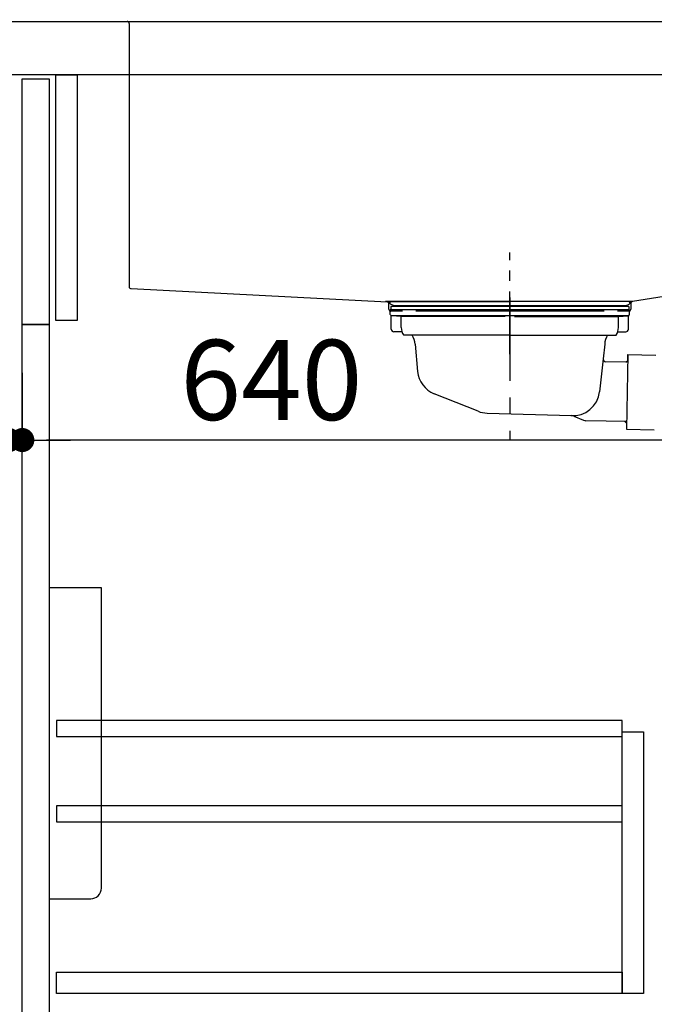
# Model space of a CAD drawing. Extents: x 163 to 26285, y -32850 to -24450.
# Drawn here: x 20158 to 20633, y -30860 to -30122 of the extents above; entities that cross this region are included whole.
import ezdxf

# ---------------------------------------------------------------- set-up
doc = ezdxf.new("R2010")
doc.units = 0
doc.header["$LTSCALE"] = 50
doc.header["$MEASUREMENT"] = 0
doc.linetypes.add('CENTER', pattern=[2, 1.25, -0.25, 0.25, -0.25])
doc.linetypes.add('STYLE_01', pattern=[1.40625, 0.9375, -0.15625, 0.15625, -0.15625])
doc.layers.get('0').update_dxf_attribs({"linetype": 'CONTINUOUS'})
for name, color, linetype in [('122-扉', 6, 'CONTINUOUS'), ('126-甲板', 2, 'CONTINUOUS'), ('140-パーツ芯', 13, 'CENTER'), ('150-機器', 8, 'CONTINUOUS'), ('166-寸法B', 11, 'CONTINUOUS')]:
    doc.layers.add(name, color=color, linetype=linetype)
doc.styles.add('KH001', font='txt')
doc.dimstyles.new('KH1xx030', dxfattribs={"dimscale": 30, "dimtxt": 2, "dimasz": 0.6, "dimexe": 0.3, "dimexo": 1.2, "dimgap": 0.5, "dimtad": 3, "dimdec": 1, "dimdsep": 46, "dimlunit": 6, "dimtxsty": 'KH001', "dimblk": 'DOT', "dimcen": 1, "dimdle": 1, "dimclrd": 256, "dimclre": 256, "dimclrt": 256, "dimadec": 0, "dimazin": 0, "dimtfac": 1, "dimtdec": 1, "dimtix": 1, "dimtmove": 2, "dimatfit": 3, "dimldrblk": 'CLOSEDBLANK', "dimfxl": 1, "dimtolj": 1, "dimtzin": 0, "dimlwd": -1, "dimlwe": -1, "dimarcsym": 0})

# ---------------------------------------------------------------- blocks, each defined once
blk = doc.blocks.new('_Dot')
at = {"color": 0, "linetype": 'ByBlock', "lineweight": -2}
blk.add_line((-0.5, 0), (-1, 0), dxfattribs=at)
at = {"color": 0, "linetype": 'ByBlock', "const_width": 0.5}
blk.add_lwpolyline([(-0.25, 0, 1), (0.25, 0, 1)], format="xyb", close=True, dxfattribs=at)
blk = doc.blocks.new('*D149')
at = {"layer": '166-寸法B', "transparency": 16777216}
for p, q in [((20799.9, -30233.07), (20799.9, -30446.07)), ((20159.9, -30386.64), (20159.9, -30446.07)), ((20781.9, -30437.07), (20177.9, -30437.07))]:
    blk.add_line(p, q, dxfattribs=at)
at = {"layer": '166-寸法B', "transparency": 16777216, "xscale": 18, "yscale": 18, "zscale": 18, "rotation": 180}
blk.add_blockref('_Dot', (20159.9, -30437.07), dxfattribs=at)
at = {"layer": '166-寸法B', "transparency": 16777216, "xscale": 18, "yscale": 18, "zscale": 18}
blk.add_blockref('_Dot', (20799.9, -30437.07), dxfattribs=at)
at = {"layer": '166-寸法B', "transparency": 16777216, "insert": (20346.33, -30392.07), "char_height": 60, "attachment_point": 5, "style": 'KH001'}
blk.add_mtext('\\A1;640', dxfattribs=at)
blk = doc.blocks.new('_ClosedBlank')
at = {"color": 0, "linetype": 'ByBlock', "lineweight": -2}
for p, q in [((-1, 0.167), (0, 0)), ((-1, 0.167), (-1, -0.167)), ((0, 0), (-1, -0.167))]:
    blk.add_line(p, q, dxfattribs=at)
blk = doc.blocks.new('*D150')
at = {"layer": '166-寸法B', "transparency": 16777216}
for p, q in [((20149.9, -30199.64), (20149.9, -30446.07)), ((20159.9, -30386.64), (20159.9, -30446.07)), ((20149.9, -30437.07), (20007.41, -30437.07)), ((20131.9, -30437.07), (20113.9, -30437.07)), ((20159.9, -30437.07), (20149.9, -30437.07)), ((20177.9, -30437.07), (20195.9, -30437.07))]:
    blk.add_line(p, q, dxfattribs=at)
at = {"layer": '166-寸法B', "transparency": 16777216, "xscale": 18, "yscale": 18, "zscale": 18}
blk.add_blockref('_Dot', (20149.9, -30437.07), dxfattribs=at)
at = {"layer": '166-寸法B', "transparency": 16777216, "xscale": 18, "yscale": 18, "zscale": 18, "rotation": 180}
blk.add_blockref('_Dot', (20159.9, -30437.07), dxfattribs=at)
at = {"layer": '166-寸法B', "transparency": 16777216, "insert": (20056.07, -30392.07), "char_height": 60, "attachment_point": 5, "style": 'KH001'}
blk.add_mtext('\\A1;10', dxfattribs=at)
blk = doc.blocks.new('*D155')
at = {"layer": '166-寸法B', "transparency": 16777216}
for p, q in [((20149.9, -30087.64), (20149.9, -29825.64)), ((21049.9, -29912.37), (21049.9, -29825.64)), ((21031.9, -29834.64), (20167.9, -29834.64))]:
    blk.add_line(p, q, dxfattribs=at)
at = {"layer": '166-寸法B', "transparency": 16777216, "xscale": 18, "yscale": 18, "zscale": 18, "rotation": 180}
blk.add_blockref('_Dot', (20149.9, -29834.64), dxfattribs=at)
at = {"layer": '166-寸法B', "transparency": 16777216, "xscale": 18, "yscale": 18, "zscale": 18}
blk.add_blockref('_Dot', (21049.9, -29834.64), dxfattribs=at)
at = {"layer": '166-寸法B', "transparency": 16777216, "insert": (20599.9, -29789.64), "char_height": 60, "attachment_point": 5, "style": 'KH001'}
blk.add_mtext('\\A1;900', dxfattribs=at)

msp = doc.modelspace()

# ---------------------------------------------------------------- linework, layer by layer
at = {"layer": '122-扉', "color": 253}
for points in [[(20184.9, -30163.64), (20200.9, -30163.64), (20200.9, -30347.64), (20184.9, -30347.64)], [(20159.9, -30166.64), (20179.9, -30166.64), (20179.9, -30350.64), (20159.9, -30350.64)], [(20159.9, -30350.64), (20179.9, -30350.64), (20179.9, -30883.64), (20159.9, -30883.64)]]:
    msp.add_lwpolyline(points, close=True, dxfattribs=at)
at = {"layer": '122-扉', "color": 253, "linetype": 'Continuous'}
for points in [[(20185.4, -30659.04), (20608.9, -30659.04), (20608.9, -30647.04), (20185.4, -30647.04)], [(20608.9, -30655.64), (20624.9, -30655.64), (20624.9, -30851.64), (20608.9, -30851.64)], [(20185.4, -30723.04), (20608.9, -30723.04), (20608.9, -30711.04), (20185.4, -30711.04)], [(20608.9, -30851.64), (20185.4, -30851.64), (20185.4, -30835.64), (20608.9, -30835.64)]]:
    msp.add_lwpolyline(points, close=True, dxfattribs=at)
at = {"layer": '126-甲板'}
msp.add_lwpolyline([(20149.9, -30123.64), (21049.9, -30123.64), (21049.9, -30163.64), (20149.9, -30163.64)], close=True, dxfattribs=at)
at = {"layer": '140-パーツ芯', "linetype": 'STYLE_01'}
msp.add_line((20524.9, -30372.65), (20524.9, -30296.75), dxfattribs=at)
at = {"layer": '150-機器', "linetype": 'Continuous'}
for p, q in [((20221.9, -30123.64), (20238.4, -30123.64)), ((20238.4, -30123.64), (20676.4, -30123.64)), ((20239.9, -30125.14), (20239.9, -30322.22)), ((20241.32, -30323.72), (20432.98, -30333.49)), ((20673.96, -30324.02), (20616.66, -30333.44)), ((20616.66, -30333.44), (20431.89, -30333.44)), ((20432.98, -30333.49), (20434.4, -30333.57)), ((20434.4, -30339.14), (20434.4, -30334.99)), ((20444.4, -30340.64), (20435.9, -30340.64)), ((20595.4, -30340.64), (20454.4, -30340.64)), ((20613.9, -30340.64), (20605.4, -30340.64)), ((20615.4, -30334.92), (20615.4, -30339.14))]:
    msp.add_line(p, q, dxfattribs=at)
at = {"layer": '150-機器'}
for p, q in [((20434.4, -30334.99), (20434.4, -30333.57)), ((20435.9, -30333.44), (20524.9, -30333.44)), ((20613.9, -30333.44), (20524.9, -30333.44)), ((20616.66, -30333.44), (20615.4, -30333.64)), ((20615.4, -30334.99), (20615.4, -30333.64)), ((20435.4, -30343.04), (20435.4, -30339.54)), ((20614.4, -30339.54), (20435.4, -30339.54)), ((20437.79, -30336.45), (20435.47, -30335.34)), ((20613.9, -30337.04), (20435.9, -30337.04)), ((20435.9, -30337.04), (20435.9, -30339.54)), ((20437.79, -30336.45), (20612.01, -30336.45)), ((20612.01, -30336.45), (20614.34, -30335.34)), ((20613.9, -30337.04), (20613.9, -30339.54)), ((20614.4, -30343.04), (20614.4, -30339.54)), ((20436.15, -30354.04), (20436.15, -30344.04)), ((20613.45, -30344.04), (20436.36, -30344.04)), ((20443.65, -30344.67), (20436.36, -30344.04)), ((20443.65, -30352.89), (20443.65, -30344.67)), ((20521.5, -30344.67), (20443.65, -30344.67)), ((20528.3, -30344.67), (20606.15, -30344.67)), ((20606.15, -30344.67), (20613.45, -30344.04)), ((20606.15, -30352.89), (20606.15, -30344.67)), ((20613.65, -30354.04), (20613.65, -30344.04)), ((20444.16, -30356.04), (20438.15, -30356.04)), ((20605.64, -30356.04), (20611.65, -30356.04)), ((20524.9, -30358.54), (20445.4, -30358.54)), ((20524.9, -30358.54), (20604.4, -30358.54)), ((20453.9, -30365.34), (20455.78, -30385.65)), ((20595.9, -30365.34), (20594.7, -30376.28)), ((20594.7, -30376.28), (20591.99, -30400.93)), ((20613.17, -30378.83), (20596.65, -30378.49)), ((20611.84, -30378.8), (20613.2, -30377.5)), ((20613.29, -30373.03), (20612.15, -30429.02)), ((20613.2, -30377.5), (20613.29, -30373.03)), ((20613.29, -30373.03), (20634.18, -30373.46)), ((20501.11, -30415.52), (20468.27, -30402.38)), ((20507.94, -30416.94), (20570.98, -30418.81)), ((20572.75, -30419.19), (20580.03, -30422.22)), ((20612.26, -30423.22), (20581.85, -30422.6)), ((20610.93, -30423.19), (20612.24, -30424.55)), ((20612.24, -30424.55), (20612.15, -30429.02)), ((20612.15, -30429.02), (20633.04, -30429.44))]:
    msp.add_line(p, q, dxfattribs=at)
at = {"layer": '150-機器', "color": 13, "linetype": 'CENTER'}
msp.add_line((20524.9, -30330.22), (20524.9, -30436.89), dxfattribs=at)
at = {"layer": '150-機器', "color": 161, "linetype": 'Continuous'}
msp.add_lwpolyline([(20179.9, -30780.64), (20211.1, -30780.64, 0.414214), (20219.1, -30772.64), (20219.1, -30547.64), (20179.9, -30547.64)], format="xyb", close=True, dxfattribs=at)
at = {"layer": '150-機器', "linetype": 'Continuous'}
for centre, start, end in [((20238.4, -30125.14), 0, 90), ((20241.4, -30322.22), 180, 266.8377), ((20432.9, -30334.99), 0, 87.08158), ((20616.9, -30334.92), 99.33215, 180), ((20435.9, -30339.14), 180, 270), ((20613.9, -30339.14), 270, 0)]:
    msp.add_arc(centre, 1.5, start, end, dxfattribs=at)
at = {"layer": '150-機器'}
for centre, radius, start, end in [((20435.9, -30334.44), 1, 89.99999, 244.38659), ((20613.9, -30334.44), 1, 295.61341, 90.00001), ((20436.4, -30343.04), 1, 180, 270.00001), ((20613.4, -30343.04), 1, 269.99999, 0), ((20438.15, -30354.04), 2, 180, 270.00001), ((20453.65, -30352.89), 10, 180, 214.41151), ((20596.15, -30352.89), 10, 325.58849, 360), ((20611.65, -30354.04), 2, 269.99999, 0), ((20438.93, -30366.27), 15, 3.56181, 31.0281), ((20610.88, -30366.27), 15, 148.9719, 176.43819), ((20596.69, -30376.49), 2, 173.72892, 268.83333), ((20475.7, -30383.81), 20, 185.2739, 248.19688), ((20572.1, -30398.86), 20, 265.43836, 354.05516), ((20508.54, -30396.95), 20, 248.19688, 268.30295), ((20570.83, -30423.81), 5, 67.40683, 88.30295), ((20581.95, -30417.6), 5, 247.40683, 268.83333)]:
    msp.add_arc(centre, radius, start, end, dxfattribs=at)

# ---------------------------------------------------------------- dimensions: what is measured, and where the dimension line sits
at = {"layer": '166-寸法B'}
dim = msp.add_linear_dim(base=(20149.9, -29834.64), p1=(21049.9, -29948.37), p2=(20149.9, -30123.64), angle=180, dimstyle='KH1xx030', dxfattribs=at)
dim.commit()
dim.dimension.update_dxf_attribs({"geometry": '*D155', "text_midpoint": (20599.9, -29789.64)})
dim = msp.add_linear_dim(base=(20149.9, -30437.07), p1=(20159.9, -30350.64), p2=(20149.9, -30163.64), dimstyle='KH1xx030', override={"dimtmove": 1}, dxfattribs=at)
dim.commit()
dim.dimension.update_dxf_attribs({"geometry": '*D150', "text_midpoint": (20056.07, -30433.74), "dimtype": 128})
dim = msp.add_linear_dim(base=(20159.9, -30437.07), p1=(20799.9, -30197.07), p2=(20159.9, -30350.64), dimstyle='KH1xx030', dxfattribs=at)
dim.commit()
dim.dimension.update_dxf_attribs({"geometry": '*D149', "text_midpoint": (20346.33, -30392.07), "dimtype": 128})

doc.saveas('drawing.dxf')
